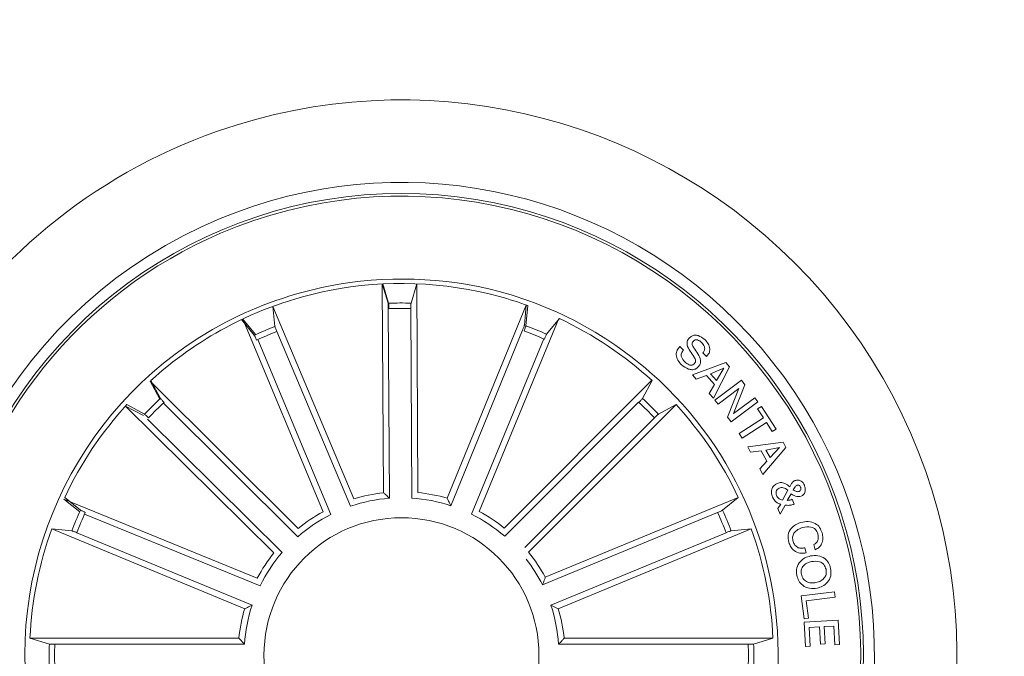
# Model space of a CAD drawing. Units: millimetres. Extents: x 1.12 to 7.11, y 1.36 to 7.42.
# Drawn here: x 4.64 to 4.73, y 2.62 to 2.67 of the extents above; entities that cross this region are included whole.
import ezdxf

# ---------------------------------------------------------------- set-up
doc = ezdxf.new("R2010")
doc.units = ezdxf.units.MM
doc.layers.add('S&C_lighting', color=8, linetype='Continuous', lineweight=0)

# ---------------------------------------------------------------- blocks, each defined once
blk = doc.blocks.new('*U24')
at = {"layer": 'S&C_lighting', "color": 8}
for p, q in [((-0.001641832157641687, 0.01477805051390124), (-0.001765414015139299, 0.03376305588056461)), ((-0.001765414015139299, 0.03376305588056461), (-0.001225343306714421, 0.03200714423973494)), ((-0.00170288497185922, 0.03376627322143833), (-0.001166061091659287, 0.03200938422051447)), ((0.001388305348029917, 0.03378066803073665), (0.0008678714638818974, 0.03201884551418299)), ((0.001476726156006691, 0.01479548072127912), (0.001388305348029917, 0.03378066803073665)), ((-0.004324023271749411, 0.01422637665250459), (-0.01170343935934426, 0.03171892859956493)), ((-0.01170343935934426, 0.03171892859956493), (-0.01150665420508545, 0.02989241672972476)), ((-0.001200492327292579, 0.03151533304579068), (-0.001088288882549193, 0.01427729114426946)), ((0.0008485099953539077, 0.03152678583680846), (0.0009287944157385652, 0.01428855285289199)), ((0.004164902430705553, 0.01427375134882158), (0.01134853424753146, 0.03184762784685269)), ((0.01134853424753146, 0.03184762784685269), (0.01117214930892629, 0.03001902444153615)), ((0.01149672385508893, 0.03179443394492409), (0.01131181855680552, 0.0299666803459786)), ((-0.01455159780739734, 0.0305174052917998), (-0.01338068125158642, 0.02910185124505738)), ((-0.007123127955885877, 0.01305172164694479), (-0.01443670110756301, 0.03057191996211372)), ((-0.01443670110756301, 0.03057191996211372), (-0.0132711153562397, 0.02915195097765988)), ((0.007070029331572414, 0.01308058313548166), (0.01431231020064416, 0.03063035587554808)), ((0.01435263172788837, 0.03061147388893914), (0.01319096252109375, 0.02918831646297804)), ((0.01100604178318321, 0.02955544692745882), (0.004483427730129108, 0.01359868710202683)), ((-0.01306162285224133, 0.02870629560359106), (-0.006421036705720695, 0.01279826952106777)), ((-0.01133538341640872, 0.02943071995747282), (-0.004634997042188616, 0.01354777487691194)), ((0.01294482379137918, 0.02875916778041976), (0.006368953542541078, 0.01282426732681152)), ((0.02530494221400659, 0.02807007882597645), (0.02564200048300336, 0.02774593688104687)), ((0.02773707302094408, 0.02716954369998348), (0.02740259318579774, 0.02749110474610461)), ((0.02645901976393361, 0.02550632064799174), (0.02948775264712822, 0.02662293938396942)), ((0.02929147206305061, 0.0261038001669931), (0.02809908941981121, 0.02560101844801466)), ((0.02983299961897501, 0.02623638341992773), (0.02835606869211915, 0.02338112650295443)), ((0.02864748108913773, 0.02498632370202358), (0.02929147206305061, 0.0261038001669931)), ((0.02948775264712822, 0.02662293938396942), (0.02983299961897501, 0.02623638341992773)), ((0.02679478646223288, 0.02511287034894849), (0.02645901976393361, 0.02550632064799174)), ((0.02771468479295436, 0.02544562381808646), (0.02679478646223288, 0.02511287034894849)), ((0.0284438918520209, 0.02462774276796154), (0.02771468479295436, 0.02544562381808646)), ((0.02809908941981121, 0.02560101844801466), (0.02864748108913773, 0.02498632370202358)), ((-0.00939579485990194, 0.01152414894316145), (-0.02285733476905705, 0.02491190822874501)), ((-0.02285733476905705, 0.02491190822874501), (-0.02198262339868506, 0.02329643615342292)), ((-0.02278880347421364, 0.02497462044607346), (-0.02191850909093773, 0.02335675387507763)), ((0.00934886478171748, 0.01156222803435547), (0.02275587719622152, 0.02500461321575465)), ((0.02278879996310934, 0.02497462003793771), (0.0219185175601524, 0.02335675071208243)), ((0.02797210921198712, 0.02379264238493306), (0.0284438918520209, 0.02462774276796154)), ((0.02849060380322044, 0.02319322107496191), (0.03090808124215982, 0.02501838194098127)), ((0.03067563287004305, 0.02424269282209934), (0.02877468080214385, 0.02281614226603779)), ((0.02964249875913083, 0.02164786546290998), (0.03067563287004305, 0.02424269282209934)), ((0.03122403763200055, 0.02459910997004044), (0.03019693594615092, 0.0219775964510518)), ((0.03090808124215982, 0.02501838194098127), (0.03122403763200055, 0.02459910997004044)), ((0.02835606869211915, 0.02338112650295443), (0.02797210921198712, 0.02379264238493306)), ((0.03019693594615092, 0.0219775964510518), (0.03211680166896258, 0.0234170680630541)), ((0.03211680166896258, 0.0234170680630541), (0.03240133708686699, 0.0230404069729957)), ((-0.01159697814473049, 0.009305723385954145), (-0.0250892195197352, 0.02266256148208878)), ((-0.0250892195197352, 0.02266256148208878), (-0.02346697717188917, 0.0218004525415525)), ((-0.02497461055190797, 0.02278879792311272), (-0.02335675477888799, 0.02191852520900284)), ((-0.02164906638558861, 0.02293416924688074), (-0.009426213123639116, 0.01077830728103013)), ((0.02155564731288706, 0.02302197792843685), (0.009382317566043241, 0.01081653975169772)), ((0.01154990743680173, 0.009364092122950751), (0.02497460543781926, 0.02278880057292554)), ((0.02497460543781926, 0.02278880057292554), (0.02335674236292107, 0.0219185282669514)), ((0.02877468080214385, 0.02281614226603779), (0.02849060380322044, 0.02319322107496191)), ((0.03240133708686699, 0.0230404069729957), (0.02998515126319035, 0.02121654268194106)), ((0.03237816793716775, 0.02241575222888059), (0.03271393493287178, 0.02263098310709211)), ((0.03291625482188465, 0.02157634829291055), (0.03237816793716775, 0.02241575222888059)), ((0.03271393493287178, 0.02263098310709211), (0.03404879987510867, 0.02054969767891635)), ((0.02299358026903064, 0.02158596044910155), (0.01119908604096054, 0.009791466030037554)), ((0.02998515126319035, 0.02121654268194106), (0.02964249875913083, 0.02164786546290998)), ((0.03070066089003376, 0.02015538976093012), (0.03291625482188465, 0.02157634829291055)), ((-0.02310212638708364, 0.02146972648195966), (-0.01085141966976266, 0.009341954092200844)), ((0.03317494599514248, 0.02117387073690224), (0.03095935206420108, 0.01975291220492181)), ((0.03371303287985938, 0.0203344668009322), (0.03317494599514248, 0.02117387073690224)), ((0.03095935206420108, 0.01975291220492181), (0.03070066089003376, 0.02015538976093012)), ((0.03404879987510867, 0.02054969767891635), (0.03371303287985938, 0.0203344668009322)), ((0.03149891815382944, 0.01893694534192036), (0.03468565557886905, 0.01936439038195203)), ((0.03172966797910703, 0.01845826129101624), (0.03149891815382944, 0.01893694534192036)), ((0.03494392896618592, 0.01889088195207478), (0.03285920428197642, 0.0164402513830737)), ((0.03436149985600423, 0.01888012381004955), (0.03313123668976914, 0.01865197922506923)), ((0.03350487336183505, 0.01796667930193507), (0.03436149985600423, 0.01888012381004955)), ((0.03468565557886905, 0.01936439038195203), (0.03494392896618592, 0.01889088195207478)), ((0.03270550636989356, 0.01858353560692194), (0.03172966797910703, 0.01845826129101624)), ((0.03321432229586208, 0.01765114791010092), (0.03270550636989356, 0.01858353560692194)), ((0.03313123668976914, 0.01865197922506923), (0.03350487336183505, 0.01796667930193507)), ((0.03256775660292988, 0.01694777728994268), (0.03321432229586208, 0.01765114791010092)), ((0.03285920428197642, 0.0164402513830737), (0.03256775660292988, 0.01694777728994268)), ((-0.03061146943218773, 0.01435264557107985), (-0.02918831317083459, 0.01319096900488148)), ((0.01307126125584546, 0.007087245900947892), (0.03061146706386353, 0.01435264689894211)), ((0.03061146706386353, 0.01435264689894211), (0.02918832718387421, 0.01319096751399229)), ((0.03462951405708736, 0.01409438898804183), (0.03512368094197882, 0.01501385545589073)), ((0.03543274292314891, 0.01468498239296423), (0.03506340883313896, 0.01406425911204678)), ((-0.01310683262440193, 0.007021246931236291), (-0.03068346558094248, 0.01419809368489933)), ((-0.03068346558094248, 0.01419809368489933), (-0.0292544697891266, 0.01304360633781521)), ((0.03421925853399443, 0.01334065349306002), (0.03447496510989367, 0.01374614512292283)), ((0.03488217825315587, 0.01363595065890877), (0.03441858051382951, 0.01282452274404022)), ((0.03551799137494527, 0.01417617723905096), (0.03569533769086775, 0.0137474329219458)), ((-0.02880719573210655, 0.0128375881093028), (-0.01284790664988833, 0.006321130944087372)), ((0.02874207981403742, 0.01298269680501107), (0.01281584789694534, 0.0063858385160529)), ((0.03441858051382951, 0.01282452274404022), (0.03421925853399443, 0.01334065349306002)), ((-0.01425419998304278, 0.004231332256949827), (-0.03179443065300802, 0.01149673033910403)), ((-0.03179443065300802, 0.01149673033910403), (-0.02996666852914132, 0.01131183123402479)), ((-0.02950386962993434, 0.01114356655989468), (-0.01357765963712154, 0.004546710227032236)), ((0.02950388725594166, 0.0111435718699795), (0.01357765533884958, 0.004546713581021322)), ((0.01425419839415554, 0.004231330211041495), (0.03179443363706014, 0.01149672654696587)), ((0.03179443363706014, 0.01149672654696587), (0.02996667030902245, 0.0113118382319044)), ((0.03761971132280451, 0.009594560739060398), (0.03748324875186881, 0.01005472801489304)), ((0.03666236996514272, 0.009772771842108341), (0.03680096288280765, 0.009305289458097832)), ((0.03634416870681889, 0.005394355898033609), (0.03937765411501459, 0.005777035991059165)), ((0.03660591377092715, 0.003320384026892498), (0.03634416870681889, 0.005394355898033609)), ((0.03937765411501459, 0.005777035991059165), (0.03943920600295314, 0.005287598952008921)), ((0.01357765533884958, 0.004546713581021322), (0.01425419839415554, 0.004231330211041495)), ((0.03943920600295314, 0.005287598952008921), (0.03679704050682631, 0.004954424565994486)), ((0.03679704050682631, 0.004954424565994486), (0.03699720308213728, 0.003369887037024455)), ((0.03699720308213728, 0.003369887037024455), (0.03660591377092715, 0.003320384026892498)), ((0.0366163684680032, 0.003018136648961445), (0.03969289403084986, 0.003192476503954822)), ((0.03674248187098783, 0.0007948025991026952), (0.0366163684680032, 0.003018136648961445)), ((0.03969289403084986, 0.003192476503954822), (0.0398181548721368, 0.0009820485520322109)), ((0.03800159275488113, 0.002573898515038309), (0.03706318186777935, 0.002520522069971776)), ((0.03706318186777935, 0.002520522069971776), (0.03715961205398344, 0.000818472585933705)), ((0.03809112135604664, 0.000996684937945247), (0.03800159275488113, 0.002573898515038309)), ((0.03930547533400386, 0.002647509930966407), (0.03841913912492601, 0.002597148042013941)), ((0.03841913912492601, 0.002597148042013941), (0.03850869716097804, 0.001019929803078412)), ((0.03940102352407848, 0.0009583712069343164), (0.03930547533400386, 0.002647509930966407)), ((-0.01478844293615111, 0.001545614906035553), (-0.03377383614815699, 0.0015456119110695)), ((-0.03377383614815699, 0.0015456119110695), (-0.03201445647619039, 0.001016978600091534)), ((-0.03152249230424786, 0.0009953257460892928), (-0.0142840723651716, 0.0009953282690275955)), ((-0.0142840723651716, 0.0009953282690275955), (-0.01478844293615111, 0.001545614906035553)), ((0.03152248962715021, 0.0009953257660981762), (0.01428406968807394, 0.0009953232440693682)), ((0.01478844006123836, 0.001545611346045916), (0.03377383210681728, 0.001545606982972458)), ((0.03377383210681728, 0.001545606982972458), (0.03201446325510915, 0.001016978377947453)), ((0.03850869716097804, 0.001019929803078412), (0.03809112135604664, 0.000996684937945247)), ((0.0398181548721368, 0.0009820485520322109), (0.03940102352407848, 0.0009583712069343164)), ((0.03715961205398344, 0.000818472585933705), (0.03674248187098783, 0.0007948025991026952))]:
    blk.add_line(p, q, dxfattribs=at)
at = {"layer": 'S&C_lighting', "color": 251, "true_color": 0x525252}
blk.add_circle((0, 0), 0.1995606710897978, dxfattribs=at)
at = {"layer": 'S&C_lighting', "color": 8}
blk.add_circle((0, 0), 0.01250000000000139, dxfattribs=at)
for centre, radius, start, end in [((7.105427357601002e-15, 8.881784197001252e-15), 0.05049999999999418, 44.9999999999891, 109.3582259281032), ((0, 0), 0.05050000000000021, 109.3582259280933, 268.6417740718998), ((7.105427357601002e-15, 7.105427357601002e-15), 0.04299999999999578, 44.99999999998943, 112.5598016019092), ((0, -8.881784197001252e-16), 0.04199444538644389, 78.36979001028405, 224.999999999993), ((0, -8.881784197001252e-16), 0.04175000000000339, 264.8119734011029, 113.1880265988959), ((0, 0), 0.04199444538644248, 299.6302099897008, 78.36979001028821), ((0, 0), 0.04300000000000018, 112.5598016018991, 265.4401983980869), ((0, 0), 0.04175000000000427, 113.1880265988997, 224.9999999999906), ((3.552713678800501e-15, 1.77635683940025e-15), 0.05050000000000152, 268.641774071896, 44.9999999999927), ((6.472576037808153e-05, -0.0008118889988804057), 0.03501834722427669, 75.40695184281859, 101.0219197914939), ((0.0004511692631119502, -0.001718510497953574), 0.03598271508405482, 101.3491269464066, 117.1757520108282), ((-9.417321999194428e-05, 0.000263562968550346), 0.03353239050784952, 101.1049094467978, 118.2195452705335), ((7.105427357601002e-15, -3.463895836830488e-14), 0.03380918254826351, 74.70601381872369, 101.1754863431384), ((0, 0), 0.03425000000000381, 44.99999999999068, 74.95996545001012), ((0, 0), 0.03380918254823138, 70.1202285562065, 74.70601381870111), ((0, 0), 0.03203060331170787, 88.44737138167778, 92.08630056057727), ((0, 0), 0.03153819943520344, 88.45831283706943, 92.07535910508147), ((0, 0), 0.03380918254823312, 47.62022855621407, 64.87977144379171), ((0, 0), 0.03425000000000009, 117.8173377697966, 260.1826622301865), ((0, 0), 0.03380918254822883, 118.1489683741888, 132.3797714438876), ((0, 0), 0.03203060331170787, 111.0534845600881, 114.6924137389876), ((3.552713678800501e-15, 8.881784197001252e-16), 0.04300000000000159, 265.4401983980821, 44.99999999999298), ((0, 0), 0.03203060331170816, 65.68053541051376, 69.31946458949866), ((0, 0), 0.03153819943520344, 111.0644260154797, 114.6814722834918), ((0, 0), 0.03153819943520141, 65.69147686599229, 69.30852313400983), ((0, 0), 0.03425000000000381, 303.0400345499957, 44.99999999999068), ((0, 0), 0.03203060331170673, 133.1805354105024, 136.8194645895071), ((0, 0), 0.03203060331171082, 43.18053541049299, 46.81946458949759), ((0, 0), 0.03380918254822826, 137.6202285561957, 154.8797714438964), ((0, 0), 0.03153819943520279, 133.1914768660118, 136.8085231340067), ((0, 0), 0.03153819943520252, 43.19147686599332, 46.80852313398816), ((0, 0), 0.03380918254823389, 25.12022855620844, 42.37977144380424), ((0, 0), 0.01486898055179356, 96.33954325008942, 106.9063550488787), ((0, 0), 0.01486898055179356, 73.73343007167901, 84.30024187046818), ((0, 0), 0.0143186988693211, 94.35893415508023, 108.886964143887), ((0, 0), 0.0143186988693211, 71.75282097666992, 86.28085096547692), ((0, 0), 0.03203060331170607, 155.6805354104965, 159.3194645894941), ((0, 0), 0.03153819943519946, 155.6914768659988, 159.308523133993), ((0, 0), 0.0143186988693211, 116.6434217041388, 131.1714516929455), ((0, 0), 0.01486898055179356, 118.624030799148, 129.1908425979371), ((0, 0), 0.0143186988693211, 49.06146001030648, 63.58948999911316), ((0, 0), 0.01486898055179356, 51.04206910531546, 61.60888090410475), ((0, 0), 0.0315381994352022, 20.69147686600696, 24.30852313400123), ((0, 0), 0.03203060331170993, 20.68053541050594, 24.31946458950347), ((0, 0), 0.03380918254822963, 160.1202285561943, 177.3797714439055), ((0, 0), 0.03380918254823152, 2.620228556198595, 19.87977144388811), ((0, 0), 0.01486898055179356, 141.2555321248408, 151.8223439236301), ((0, 0), 0.0143186988693211, 139.2749230298317, 153.8029530186385), ((0, 0), 0.01486898055179374, 28.46659410069989, 39.03340589940508), ((0, 0), 0.01431869886932029, 26.48598500559354, 37.61583719320549), ((0, 0), 0.0143186988693211, 161.4859850055946, 176.0140149944013), ((0, 0), 0.01431869886932168, 3.985985005598701, 18.51401499440548), ((0, 0), 0.01486898055179356, 163.4665941006037, 174.0334058993928), ((0, 0), 0.01486898055179358, 5.966594100697847, 16.5334058993964), ((0, 0), 0.03203060331170787, 178.1805354106023, 181.8194645895015), ((0, 0), 0.03153819943520344, 178.191476865994, 181.8085231340057), ((0, 0), 0.03153819943520121, 358.191476865994, 1.808523134006015), ((0, 0), 0.03203060331170952, 358.1805354106024, 1.819464589501814)]:
    blk.add_arc(centre, radius, start, end, dxfattribs=at)
for points, knots in [([(-0.001200492327498637, 0.03151533304570187), (-0.00120114761536172, 0.03157148402475496), (-0.001202458205305845, 0.0316837872151936), (-0.001207930159175419, 0.03183325974753792), (-0.001215306886813039, 0.03194653934897573), (-0.001221535492213377, 0.03199364948636685), (-0.001224911509588367, 0.03200561396769253), (-0.001225343306472837, 0.03200714424033002)], [0, 0, 0, 0, 0.2411743738998694, 0.4823540411924144, 0.7234623270754477, 0.9646304773817832, 1, 1, 1, 1]), ([(-0.001142124884221829, 0.03151751789802937), (-0.001142673232493507, 0.03157366260312244), (-0.001143770031969638, 0.03168596254443834), (-0.001148974182033413, 0.03183543715828208), (-0.001156122711201135, 0.03194874264836667), (-0.001162307479887659, 0.03199578978411921), (-0.001165635376231933, 0.03200784240828902), (-0.001166061091886661, 0.03200938422005883)], [0, 0, 0, 0, 0.241149354898265, 0.4823439400904883, 0.7234421163581868, 0.964621788282674, 1, 1, 1, 1]), ([(0.0008678714636545237, 0.03201884551372736), (0.0008650950637445476, 0.03200372355076109), (0.00085954131970567, 0.03197347448355004), (0.0008531089798538005, 0.03186288864352793), (0.0008490826097649062, 0.03171846401948564), (0.0008482342974929225, 0.03159870039528823), (0.0008484791930527535, 0.0315348204331265), (0.0008485099951300867, 0.03152678583635282)], [0, 0, 0, 0, 0.2414694883465015, 0.4830210808808383, 0.7242308297006596, 0.9653147251763136, 1, 1, 1, 1]), ([(-0.01150665420511743, 0.02989241672921761), (-0.01150340450287857, 0.02987738936764739), (-0.01149690399380177, 0.0298473295352828), (-0.01146033361813892, 0.02974276754107308), (-0.01140853470573688, 0.02960789146328313), (-0.01136328144420773, 0.02949700328701788), (-0.01133850030133488, 0.02943812540918955), (-0.01133538341644069, 0.02943071995696567)], [0, 0, 0, 0, 0.2414694883465015, 0.4830210808808383, 0.7242308297006596, 0.9653147251763136, 1, 1, 1, 1]), ([(0.01100604178295583, 0.02955544692745793), (0.01102702093085384, 0.02960753567100483), (0.01106897968721654, 0.029711714301218), (0.01112138446595168, 0.0298518061259978), (0.01115811847713388, 0.02995921793463641), (0.01117047726619802, 0.03000510280036739), (0.01117195970362417, 0.03001744576135579), (0.01117214930938104, 0.03001902444199356)], [0, 0, 0, 0, 0.2411743738998694, 0.4823540411924144, 0.7234623270754477, 0.9646304773817832, 1, 1, 1, 1]), ([(0.01114356124116966, 0.02950388028079942), (0.01116478467974957, 0.02955586184816639), (0.0112072353399526, 0.02965983424815022), (0.01126028966700687, 0.02979968485033169), (0.01129750722566314, 0.02990690973251731), (0.01131012811219989, 0.02995275955026955), (0.01131162687170217, 0.02996510181992562), (0.01131181855726027, 0.02996668034575123)], [0, 0, 0, 0, 0.2411492397111906, 0.4823414632101798, 0.7234461013333231, 0.9646298845059248, 1, 1, 1, 1]), ([(-0.01316951370604258, 0.02865697633125475), (-0.0131916016020881, 0.02870859661258152), (-0.01323578153729699, 0.0288118468576819), (-0.013298042966575, 0.02894783677563861), (-0.01334819619903271, 0.0290496890648928), (-0.0133719904154006, 0.02909074414513491), (-0.01337969558111496, 0.02910059153386513), (-0.0133806812516184, 0.02910185124454934)], [0, 0, 0, 0, 0.241149354898265, 0.4823439400904883, 0.7234421163581868, 0.964621788282674, 1, 1, 1, 1]), ([(0.013190962520639, 0.02918831646320541), (0.01318255481328379, 0.02917545146124212), (0.01316573589883774, 0.02914971610289285), (0.01311699356665486, 0.02905022329218809), (0.01305742228259987, 0.02891860978570548), (0.01301028121633863, 0.02880850969563653), (0.01298577769057374, 0.02874951302828777), (0.01298269459630319, 0.02874208992170679)], [0, 0, 0, 0, 0.2414633196808345, 0.4830271408881512, 0.7242200427937306, 0.9653006843679516, 1, 1, 1, 1]), ([(0.02662301316831872, 0.02651696795896896), (0.02665796079872962, 0.02655929465140616), (0.02672769145556231, 0.02664374867686092), (0.02675341633948847, 0.02687137097950654), (0.02653951028923984, 0.02720481184292112), (0.02625177694835656, 0.027645891880411), (0.02594911132564448, 0.02811536852391328), (0.02595019521504582, 0.02857278683040931), (0.02608336142429835, 0.02874816898702193), (0.02614995009025733, 0.02883586739039856)], [0, 0, 0, 0, 0.0625398319104491, 0.1247851000725609, 0.2495751984166561, 0.5009954976835079, 0.7509249811149799, 0.8754520878557595, 1, 1, 1, 1]), ([(0.02614995009025733, 0.02883586739039856), (0.02622498623122738, 0.02890357840033175), (0.0263748473389569, 0.0290388098612766), (0.02667557681070321, 0.02911966545502764), (0.02711547499393419, 0.02905589240458539), (0.02738679475487515, 0.02884781382476831), (0.02757693817193285, 0.02870199041694832)], [0, 0, 0, 0, 0.1872741313152668, 0.3740212173207111, 0.5613082355957478, 1, 1, 1, 1]), ([(0.02728593486699538, 0.02844113770902368), (0.02717013868004869, 0.02853673158551828), (0.02702520620960058, 0.02865637850209168), (0.02680562334671777, 0.02869554050676015), (0.02665772542968625, 0.0286665556236585), (0.0265733136570816, 0.02859272659179624), (0.02651712898386904, 0.02854358581544147)], [0, 0, 0, 0, 0.4991782560860462, 0.6247799679275436, 0.7502526687697694, 1, 1, 1, 1]), ([(0.02757693817193285, 0.02870199041694832), (0.02768692807194384, 0.0285812119716411), (0.02790642609897986, 0.02834018411067518), (0.02806321636580833, 0.02789594640535142), (0.02798580912849502, 0.0274662152851306), (0.0278201256619468, 0.02726860192979075), (0.02773707302139883, 0.02716954369952873)], [0, 0, 0, 0, 0.2808174205393283, 0.5604048152409568, 0.7796428237561007, 1, 1, 1, 1]), ([(0.02545990844191692, 0.02641279189765555), (0.02534131108268411, 0.02654375394058661), (0.025104622418894, 0.02680511921198558), (0.0249387130870673, 0.02728862345884409), (0.02503371396687726, 0.02775129069345894), (0.02521436151073431, 0.02796361479227016), (0.02530494221446133, 0.02807007882597645)], [0, 0, 0, 0, 0.2807235184943415, 0.5602491901677574, 0.7794991460258861, 1, 1, 1, 1]), ([(0.02651712898386904, 0.02854358581544147), (0.02648220455739647, 0.0285007062175282), (0.02642974519994823, 0.02843629753897403), (0.02641124949195728, 0.02832618784100305), (0.02644267689493063, 0.02816383644267262), (0.02664939901205798, 0.02786516749551993), (0.02694234791988492, 0.02742031698244318), (0.02722452730677105, 0.02692870740861508), (0.02718102351627749, 0.02647380584357961), (0.02704637242959507, 0.02629971192004632), (0.02697901898000055, 0.02621262887691955)], [0, 0, 0, 0, 0.0622895643391126, 0.0935640424556563, 0.124866910194381, 0.2502698433321778, 0.501389571584423, 0.7507519674441794, 0.8753243267202538, 1, 1, 1, 1]), ([(0.02740259318579774, 0.02749110474587724), (0.02745917503034434, 0.0275750717403298), (0.02757181756078353, 0.02774223233404882), (0.0275674497329419, 0.02812401995106484), (0.02739280055584459, 0.02832075682749746), (0.02728593486699538, 0.02844113770902368)], [0, 0, 0, 0, 0.281464808698247, 0.5603371300128991, 1, 1, 1, 1]), ([(0.02564200048300336, 0.02774593688150162), (0.02556695156999922, 0.02765642216172637), (0.02541761054635572, 0.02747829540021485), (0.02543199396677664, 0.02703757196036349), (0.02562813487156745, 0.02681298808806787), (0.02574831935089605, 0.02667537530487607)], [0, 0, 0, 0, 0.2811957219979404, 0.559555829586805, 1, 1, 1, 1]), ([(0.02697901898000055, 0.02621262887691955), (0.02689774751797813, 0.02614192490659661), (0.02673533529468841, 0.02600063067256997), (0.02640778688828505, 0.02594473771046069), (0.02594799090547895, 0.02603674809392942), (0.02566104246352552, 0.02625782791483289), (0.02545990844191692, 0.02641279189765555)], [0, 0, 0, 0, 0.1868806052056236, 0.3734606688676866, 0.5608326911754009, 1, 1, 1, 1]), ([(0.02574831935089605, 0.02667537530487607), (0.02587878691338119, 0.02656678922494393), (0.02604204779299835, 0.02643090978858709), (0.02628723203088157, 0.02636760048039832), (0.02641459347205455, 0.02637780298641701), (0.02653095843561459, 0.02643113106091732), (0.02659231189272759, 0.0264883404001921), (0.02662301316831872, 0.02651696795896896)], [0, 0, 0, 0, 0.4988185309907199, 0.6241976959462326, 0.7493533744953944, 0.8745764057039785, 1, 1, 1, 1]), ([(-0.02191850909139248, 0.02335675387485026), (-0.02190984331446089, 0.0233440558829443), (-0.02189250891478878, 0.02331865572955394), (-0.02181925357717773, 0.02323557060776693), (-0.02172046741225131, 0.02313014126275448), (-0.02163678082115439, 0.02304447117580821), (-0.02159165320654211, 0.02299926344903724), (-0.02158597420566366, 0.02299357436641003)], [0, 0, 0, 0, 0.2414712494176843, 0.4830217898627144, 0.7242421385239897, 0.9652977634242236, 1, 1, 1, 1]), ([(0.02158596062599827, 0.02299356707794686), (0.02162545991859588, 0.02303347376937381), (0.02170446466516296, 0.02311329337749157), (0.02180698877236864, 0.02322219999427944), (0.0218824588928328, 0.02330699961089522), (0.02191155597711258, 0.02334455556820103), (0.02191772810965631, 0.02335536777127345), (0.02191851755969765, 0.0233567507123098)], [0, 0, 0, 0, 0.2411552289955027, 0.4823480766752211, 0.7234526215117904, 0.9646280483250556, 1, 1, 1, 1]), ([(-0.02299357231049726, 0.02158596091658183), (-0.02303347954511992, 0.02162545989699538), (-0.02311330023985647, 0.02170446401964909), (-0.02322219903180667, 0.02180699311475109), (-0.0233070293761557, 0.02188244521403249), (-0.02334453648245471, 0.02191156100320768), (-0.02335536913687974, 0.02191773541835573), (-0.02335675477934274, 0.02191852520923021)], [0, 0, 0, 0, 0.2411550043190581, 0.4823476272872841, 0.7234541083034549, 0.9646260567898864, 1, 1, 1, 1]), ([(0.02335674236292107, 0.02191852826649665), (0.02334404554903813, 0.02190986074606371), (0.02331864766210856, 0.02189252279754328), (0.02323558186708397, 0.02181924230035293), (0.02313014717947226, 0.02172046068108102), (0.02304444114543003, 0.02163680522357936), (0.0229992645645325, 0.02159164294471339), (0.02299358026903064, 0.02158596044887418)], [0, 0, 0, 0, 0.2414686713646851, 0.4830183354665829, 0.7242344496521617, 0.965302093033584, 1, 1, 1, 1]), ([(0.03373974088526666, 0.01438753455227015), (0.03369109517052493, 0.01451801512007478), (0.03359438680490712, 0.01477741232474727), (0.03365615777056519, 0.01517709508220833), (0.03388129032919096, 0.01546313145763634), (0.03407051023123131, 0.01557029976606827), (0.03416502246318487, 0.01562382857537159)], [0, 0, 0, 0, 0.2811458852358624, 0.5589219750760437, 0.7796887739988426, 1, 1, 1, 1]), ([(0.03416502246318487, 0.01562382857537159), (0.03427729613349584, 0.01566054464638), (0.03450149361560761, 0.01573386237669183), (0.03491902721725637, 0.01561706221059467), (0.03515274967276127, 0.01543036260977715), (0.03529585923388368, 0.01531604540468834)], [0, 0, 0, 0, 0.2800090320001947, 0.559145521256872, 1, 1, 1, 1]), ([(0.03512368094197882, 0.01501385545634548), (0.0349911403131955, 0.01510671266396457), (0.03480645367244506, 0.0152361030695829), (0.03451648205282254, 0.01525462657332355), (0.03439815780620847, 0.01521436980760882), (0.03433894353156575, 0.01519422368164669)], [0, 0, 0, 0, 0.5594209775931738, 0.7795163040361974, 1, 1, 1, 1]), ([(0.03529585923388368, 0.01531604540468834), (0.03533612398859987, 0.01539220750782988), (0.03540243668612675, 0.01551764014948276), (0.03549864778233314, 0.01569067565060323), (0.03562020467506954, 0.01581083465634947), (0.03572243382495799, 0.01585629814098866), (0.03577367481966576, 0.01587908610463273)], [0, 0, 0, 0, 0.3405258648245676, 0.5608177417611563, 0.7798657653770364, 1, 1, 1, 1]), ([(0.03593940921473404, 0.01544561058744875), (0.03589601111980301, 0.01541998880361461), (0.03580895762297587, 0.01536859332509266), (0.03572364558704066, 0.01520798256933631), (0.03565825156420033, 0.01509900616201776), (0.03561826566192394, 0.01503237132556023)], [0, 0, 0, 0, 0.2786287779917345, 0.5589095420072989, 1, 1, 1, 1]), ([(0.03577367481966576, 0.01587908610463273), (0.03587090738710685, 0.01590501389205201), (0.03606550165204681, 0.01595690389990523), (0.03633738418056964, 0.01585141751775154), (0.03652509559378814, 0.01567315815600523), (0.03659320044289416, 0.01553184302565569), (0.03662729161396783, 0.01546110506319565)], [0, 0, 0, 0, 0.2791130385084414, 0.5585967517633602, 0.7790472516024001, 1, 1, 1, 1]), ([(0.03628679634402943, 0.01529279654641869), (0.03626781586672223, 0.01532820636657561), (0.036229898185411, 0.01539894527604702), (0.03613542652010437, 0.01546859058225891), (0.03602891501031991, 0.01547703024789371), (0.03596928936985933, 0.01545609956565386), (0.03593940921473404, 0.01544561058744875)], [0, 0, 0, 0, 0.2801728014816451, 0.5597068378113513, 0.7793561962501157, 1, 1, 1, 1]), ([(0.03616538615915488, 0.01490021384324791), (0.03620186976240802, 0.01492330671680975), (0.03627503986854208, 0.01496962089277076), (0.0363192645354502, 0.0150866189194403), (0.03632027050116449, 0.01519742298773963), (0.0362979586302572, 0.01526099329771569), (0.03628679634402943, 0.01529279654641869)], [0, 0, 0, 0, 0.2784436125318296, 0.5584357594868932, 0.7790922006011419, 1, 1, 1, 1]), ([(0.03662729161396783, 0.01546110506319565), (0.03666118199907942, 0.01535876804337022), (0.03672888299070109, 0.01515433490885698), (0.03670200367378129, 0.01485016519654891), (0.03657095631160701, 0.01459507021013451), (0.03642084970124415, 0.0145135526076956), (0.03634574386705935, 0.01447276527983377)], [0, 0, 0, 0, 0.2807026932012539, 0.5607446024480922, 0.7802185854281563, 1, 1, 1, 1]), ([(-0.001088288882517219, 0.0142772911447766), (-0.001202865857020896, 0.01438218110931899), (-0.00138739632919993, 0.0145511102926168), (-0.001571891893142663, 0.01471566834386095), (-0.001641832157254441, 0.01477805051357084)], [0, 0, 0, 0, 0.6209108624526423, 1, 1, 1, 1]), ([(0.03447496511034842, 0.01374614512269545), (0.03438108944101259, 0.0137663323016568), (0.03419259482052439, 0.01380686649622476), (0.03392892558576932, 0.01404008399208578), (0.03381145905950689, 0.01425581925082042), (0.03373974088526666, 0.01438753455227015)], [0, 0, 0, 0, 0.278707037746695, 0.5596208034382656, 1, 1, 1, 1]), ([(0.03433894353156575, 0.01519422368164669), (0.03427406101900488, 0.01515872109962402), (0.03414431666351447, 0.01508772724582741), (0.03405896505819328, 0.01489358289063603), (0.03403668101327639, 0.01470592159375883), (0.0340705915059516, 0.01459580854771048), (0.03408753685334887, 0.01454078416804805)], [0, 0, 0, 0, 0.2793286977255247, 0.5585684087501073, 0.7794130638185647, 1, 1, 1, 1]), ([(0.03408753685334887, 0.01454078416804805), (0.03411833107747952, 0.014479910272712), (0.03417990815478333, 0.01435818495951935), (0.03436456091321816, 0.01419244559565414), (0.03452906561369673, 0.01413156398962201), (0.03462951405663262, 0.01409438898804183)], [0, 0, 0, 0, 0.2803334674878956, 0.5605634218535803, 1, 1, 1, 1]), ([(0.03634574386705935, 0.01447276527983377), (0.03625675173907439, 0.01444709881297968), (0.03607857302904449, 0.0143957097961902), (0.03574945388299966, 0.0144749779688027), (0.03555287846756983, 0.01460532302166939), (0.03543274292314891, 0.01468498239273686)], [0, 0, 0, 0, 0.2795440467751677, 0.5596989161307095, 1, 1, 1, 1]), ([(0.03561826566192394, 0.01503237132556023), (0.03571337867697366, 0.01497881570935533), (0.0358457211627865, 0.01490429716545805), (0.03604112032371631, 0.014861664441014), (0.03612396231164894, 0.014887363452317), (0.03616538615915488, 0.01490021384324791)], [0, 0, 0, 0, 0.560883649422086, 0.7804266987488006, 1, 1, 1, 1]), ([(0.004483427730356482, 0.01359868710248247), (0.004417972849793728, 0.01373956096932272), (0.004312555334166746, 0.01396644356348276), (0.004205489808594365, 0.01418927744460863), (0.004164902430936479, 0.01427375134836772)], [0, 0, 0, 0, 0.6209108624526423, 1, 1, 1, 1]), ([(0.035695337690413, 0.01374743292171843), (0.03560785502168073, 0.01371119267082577), (0.03546385553181608, 0.01365153996812296), (0.03524766495820586, 0.01362613564742787), (0.03506494555131212, 0.01362949061899599), (0.03494310254245647, 0.01363379724625702), (0.03488217825270112, 0.01363595065845402)], [0, 0, 0, 0, 0.3400355464553704, 0.5597102369399729, 0.7798450547503739, 1, 1, 1, 1]), ([(0.03506340883359371, 0.01406425911227416), (0.03515004126165877, 0.01407824315356265), (0.03530469674069536, 0.01410320734566994), (0.0354528348830172, 0.0141538866537303), (0.03551799137449052, 0.01417617723905096)], [0, 0, 0, 0, 0.5601639762812614, 1, 1, 1, 1]), ([(-0.02918831317128934, 0.01319096900465411), (-0.02917545561604129, 0.01318255771025179), (-0.02914973463157366, 0.01316573127860465), (-0.02905022108916455, 0.01311701059512416), (-0.0289186222448734, 0.01305740361112839), (-0.0288085186657554, 0.0130102584028009), (-0.0287495077359381, 0.01298578117825855), (-0.02874207927106909, 0.01298269991480083)], [0, 0, 0, 0, 0.2414532314528479, 0.4830167862620496, 0.7242122269516337, 0.9652830439210854, 1, 1, 1, 1]), ([(0.02874207981358268, 0.01298269680523845), (0.02879384295965792, 0.01300445069455236), (0.02889737604891707, 0.0130479613294483), (0.02903377304164678, 0.01310933674858461), (0.02913593080938881, 0.01315882257677004), (0.02917722630627395, 0.01318236909833104), (0.02918706838454455, 0.01318999248542241), (0.02918832718341946, 0.01319096751444704)], [0, 0, 0, 0, 0.2411514574108245, 0.4823345777510021, 0.7234411352495655, 0.9646282012287264, 1, 1, 1, 1]), ([(0.03521127206977326, 0.01026823078177586), (0.03516570269039221, 0.01049032579248887), (0.03507479924473955, 0.01093336894859931), (0.03536864516399874, 0.01152205056678213), (0.03581328461314115, 0.0118933107482917), (0.03614389980248234, 0.01201260006178018), (0.0363093791661413, 0.01207230669433557)], [0, 0, 0, 0, 0.2799031934393833, 0.5583610084841486, 0.7789510536629746, 1, 1, 1, 1]), ([(0.0363093791661413, 0.01207230669433557), (0.03653108158232499, 0.01211886124042394), (0.03697377712251182, 0.01221182139079247), (0.03760140391386813, 0.012035923070016), (0.03804807985034131, 0.01163961976862993), (0.03817338361295697, 0.01130609707456642), (0.03823613810118331, 0.01113906261684861)], [0, 0, 0, 0, 0.2803812590024716, 0.5598654938959573, 0.7795723354505887, 1, 1, 1, 1]), ([(0.0378534656570082, 0.01102584818977448), (0.03779182650077928, 0.01117428488396399), (0.03766873468703125, 0.01147070915203585), (0.03712499422181281, 0.01173807253894665), (0.03672200064238496, 0.01166072863043155), (0.03647555615953024, 0.0116134301611055)], [0, 0, 0, 0, 0.2803914552510051, 0.5599345381811563, 1, 1, 1, 1]), ([(-0.02950386962993434, 0.01114356655966731), (-0.02955586010557454, 0.01116478806511623), (-0.02965984219781603, 0.01120723154190273), (-0.02979968844647374, 0.01126028818089253), (-0.02990692801449768, 0.01129752202655254), (-0.02995275482589932, 0.01131009437426655), (-0.02996509074910136, 0.01131163427862703), (-0.02996666852959606, 0.01131183123447954)], [0, 0, 0, 0, 0.2411743738998694, 0.4823540411924144, 0.7234623270754477, 0.9646304773817832, 1, 1, 1, 1]), ([(0.02996667030902245, 0.01131183823167703), (0.02995163523701194, 0.01130868456175449), (0.02992155820447806, 0.01130237577672233), (0.02981673063914059, 0.01126649619232012), (0.02968154293239422, 0.0112155562087537), (0.02957034188011676, 0.01117106830724879), (0.02951131166901177, 0.0111466438147545), (0.02950388725548692, 0.01114357187043424)], [0, 0, 0, 0, 0.2414571034866719, 0.4830248242370215, 0.7242154290910606, 0.9653137173528016, 1, 1, 1, 1]), ([(0.03647555615953024, 0.0116134301611055), (0.03632214057051897, 0.01155845730750116), (0.03601605218955228, 0.01144877776414432), (0.03566868226880615, 0.01113566601043203), (0.03552298845670521, 0.0107246300569841), (0.03557743268765989, 0.01047278409896535), (0.03560471597393189, 0.0103465781576233)], [0, 0, 0, 0, 0.2809678779969364, 0.560575383358696, 0.7797939747193527, 1, 1, 1, 1]), ([(0.03748324875141407, 0.01005472801512042), (0.03757385937660729, 0.01011210153205866), (0.03775465760008956, 0.01022658071065052), (0.03793509827210073, 0.0105847856739274), (0.03788441766846518, 0.010858613904702), (0.0378534656570082, 0.01102584818977448)], [0, 0, 0, 0, 0.2811438617091803, 0.560975170431301, 1, 1, 1, 1]), ([(0.03823613810118331, 0.01113906261684861), (0.03827267908945942, 0.01097092734585203), (0.03834566924251703, 0.01063507930780361), (0.03824237285789422, 0.01015394691262372), (0.03797773243695701, 0.009786871299866107), (0.03773914387693367, 0.009658713774797434), (0.03761971132325925, 0.009594560738833025)], [0, 0, 0, 0, 0.2803313896818069, 0.5599583405165159, 0.7797241452032118, 1, 1, 1, 1]), ([(0.0368009628832624, 0.009305289458325205), (0.03660713272302019, 0.009282043734174295), (0.03622048395573074, 0.009235673599732763), (0.03569929539025907, 0.009453202034592323), (0.03536535260218443, 0.009836826832042789), (0.03526268439736668, 0.01012428345143235), (0.03521127206977326, 0.01026823078177586)], [0, 0, 0, 0, 0.2803202389456992, 0.5591775538266229, 0.7792529031733736, 1, 1, 1, 1]), ([(0.03560471597393189, 0.0103465781576233), (0.03565093684755993, 0.01022693291884025), (0.03574317939364846, 0.00998815808316067), (0.03604018074838677, 0.009763851471007001), (0.03636928707783227, 0.009705028018061057), (0.03656455752661714, 0.009750163259923283), (0.03666236996514272, 0.009772771842563088)], [0, 0, 0, 0, 0.2801904888614299, 0.5591734254063923, 0.7791866482184138, 1, 1, 1, 1]), ([(0.0359430490534578, 0.007270948399764166), (0.03591737080614621, 0.007498600983353754), (0.03586611147011354, 0.00795304478788239), (0.0362036815790816, 0.00852145154954087), (0.03666669192307381, 0.008881399741994755), (0.03700952436520311, 0.00897745722977561), (0.03718104569634306, 0.009025515424127661)], [0, 0, 0, 0, 0.2798380632902661, 0.5586173115031167, 0.7791733313843899, 1, 1, 1, 1]), ([(0.03718104569634306, 0.009025515424127661), (0.03740650717554672, 0.009049546193182323), (0.03785699581112567, 0.00909756143892082), (0.03846091650393646, 0.008850881340322303), (0.03886542059353815, 0.00841284009447918), (0.03896066853440061, 0.00806930209910206), (0.03900836487855486, 0.00789727206574753)], [0, 0, 0, 0, 0.280138010937636, 0.5597363704714632, 0.7795336529315807, 1, 1, 1, 1]), ([(0.03728392686525694, 0.008522305842234346), (0.03713243551783307, 0.008479573416934727), (0.03682993319489469, 0.008394244068540502), (0.03648339135361311, 0.008106982657864137), (0.03630914869017943, 0.007725986002697027), (0.03633940455756601, 0.007479003040998577), (0.03635455582434588, 0.007355321086379263)], [0, 0, 0, 0, 0.280638720959817, 0.5603875507566002, 0.7798547449543981, 1, 1, 1, 1]), ([(0.03859641365079369, 0.007813331860006656), (0.0385475401462827, 0.007965114149101282), (0.03844988267155713, 0.008268400671795462), (0.03793694568139472, 0.008580303685221224), (0.03753162260090903, 0.008544304930182989), (0.03728392686525694, 0.008522305842234346)], [0, 0, 0, 0, 0.280371985498197, 0.5602303467347097, 1, 1, 1, 1]), ([(0.03777941265752816, 0.006097505431171157), (0.03755043458204455, 0.006075157412169574), (0.03709276934660011, 0.006030489767681502), (0.03648325068570557, 0.006292822335353776), (0.03608508266825083, 0.006747348323415281), (0.03599045279952406, 0.007096196774682539), (0.0359430490534578, 0.007270948399764166)], [0, 0, 0, 0, 0.2799784215094984, 0.5596011305490758, 0.7793872444060536, 1, 1, 1, 1]), ([(0.03635455582434588, 0.007355321086379263), (0.03640166501281783, 0.007198651086355312), (0.03649567109869167, 0.006886017098622688), (0.03689508139223108, 0.006631373496702508), (0.0373008579672387, 0.00654826684717591), (0.03755124280723976, 0.006583223331745103), (0.03767653148861427, 0.006600715013064473)], [0, 0, 0, 0, 0.2797056630091768, 0.5581508702915186, 0.7789055648244833, 1, 1, 1, 1]), ([(0.03767653148861427, 0.006600715013064473), (0.03783082795007431, 0.006645810206691749), (0.03813905333345247, 0.006735893175573437), (0.03848661498795991, 0.007040066802119327), (0.0386468087481262, 0.007435900812424734), (0.03861323680212081, 0.007687335881655599), (0.03859641365079369, 0.007813331860006656)], [0, 0, 0, 0, 0.2804477023755571, 0.5602273696715288, 0.7796266727898037, 1, 1, 1, 1]), ([(0.03900836487855486, 0.00789727206574753), (0.03903630025934035, 0.007666595402724852), (0.03909202859904326, 0.007206418130181191), (0.03876347099685518, 0.006623001626167024), (0.03830035614282679, 0.006247930941754021), (0.03795310692385101, 0.006147660677243039), (0.03777941265752816, 0.006097505431171157)], [0, 0, 0, 0, 0.2800363342796888, 0.5586449659309068, 0.7792339494348453, 1, 1, 1, 1]), ([(0.01281584789694534, 0.006385838515598152), (0.01286985000797358, 0.006531480461262618), (0.01295682243107876, 0.006766042271465267), (0.01303980388001946, 0.006998952234198441), (0.0130712612563002, 0.007087245900947892)], [0, 0, 0, 0, 0.6209107337875354, 1, 1, 1, 1]), ([(-0.01357765963757629, 0.004546710227259609), (-0.01371883680985775, 0.004481912127175747), (-0.01394620788869361, 0.004377552380901761), (-0.01416953797343012, 0.004271525787089558), (-0.01425419998258803, 0.004231332257177201)], [0, 0, 0, 0, 0.6209108624526423, 1, 1, 1, 1]), ([(-0.03201445647573564, 0.00101697859986416), (-0.03199934760687029, 0.001014131804822682), (-0.0319691247323135, 0.001008437246582616), (-0.03185857004791615, 0.001001489961709012), (-0.03171416574150498, 0.000996791028228472), (-0.03159440736681063, 0.0009953849680641724), (-0.0315305269568853, 0.0009953323624358745), (-0.03152249230379311, 0.0009953257458619191)], [0, 0, 0, 0, 0.2414694883465015, 0.4830210808808383, 0.7242308297006596, 0.9653147251763136, 1, 1, 1, 1]), ([(0.01428406968807394, 0.0009953232436146209), (0.01438969721493777, 0.001109215914539163), (0.01455981429580788, 0.001292644317800296), (0.01472559455123701, 0.001476074818810957), (0.01478844006078361, 0.00154561134627329)], [0, 0, 0, 0, 0.6209107688393776, 1, 1, 1, 1]), ([(0.03152248962669546, 0.00099532576632555), (0.03157863585374798, 0.000995615891270063), (0.0316909384318933, 0.0009961961932276608), (0.03184044835279565, 0.001000699426640494), (0.03195374162305598, 0.001007329543426749), (0.03200094168187206, 0.00101327232323456), (0.03201293005167827, 0.00101655815092272), (0.03201446325510915, 0.0010169783784022)], [0, 0, 0, 0, 0.2411487965349799, 0.4823410771013265, 0.7234369496643402, 0.9646301007218396, 1, 1, 1, 1])]:
    blk.add_open_spline(points, degree=3, knots=knots, dxfattribs=at)

msp = doc.modelspace()

# ---------------------------------------------------------------- block references
at = {"layer": 'S&C_lighting'}
msp.add_blockref('*U24', (4.673106205453649, 2.61700020217593), dxfattribs=at)

doc.saveas('drawing.dxf')
